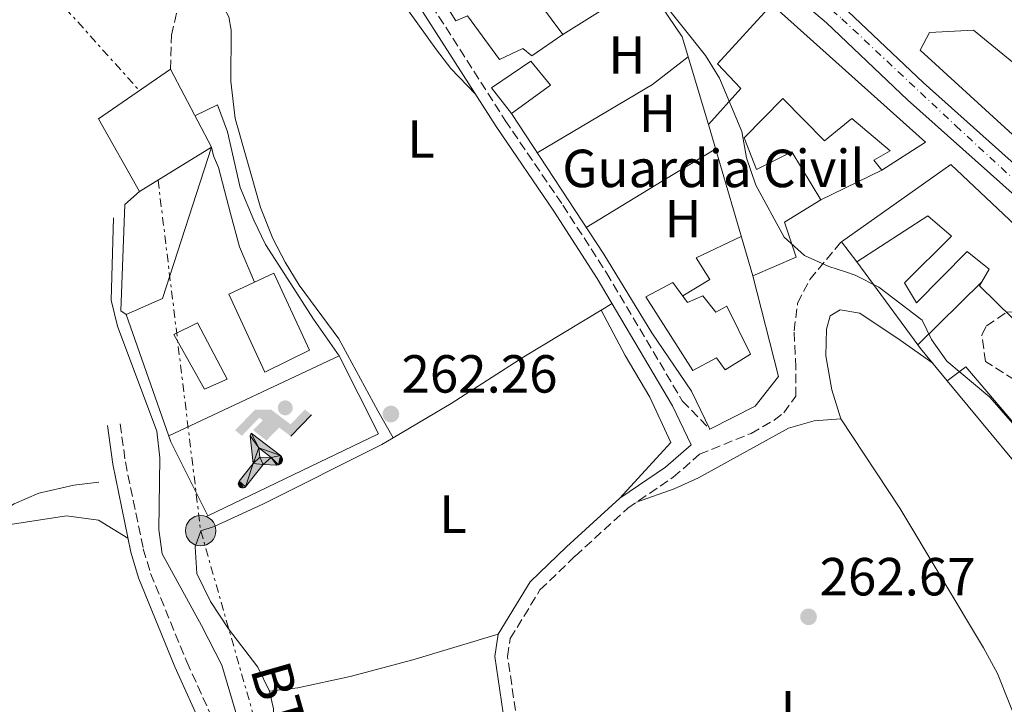
# Model space of a CAD drawing. Units: metres. Extents: x 611782 to 615260, y 4671492 to 4673858.
# Drawn here: x 612875 to 613059, y 4671975 to 4672103 of the extents above; entities that cross this region are included whole.
import ezdxf
from ezdxf.enums import TextEntityAlignment as Align

# ---------------------------------------------------------------- set-up
doc = ezdxf.new("R2010")
doc.units = ezdxf.units.M
doc.header["$MEASUREMENT"] = 0
for name, pattern in [('DGN Style 3', [2.435890702152634, 1.739921930109024, -0.6959687720436097]), ('DGN Style 4', [2.7856150101045474, 1.391937544087219, -0.6959687720436097, 0.001739921930109024, -0.6959687720436097]), ('DGN Style 7', [3.4798438602180486, 1.565929737098122, -0.6959687720436097, 0.5219765790327072, -0.6959687720436097])]:
    doc.linetypes.add(name, pattern=pattern)
for name, color, linetype, lineweight in [('Acequia sin especificar', 4, 'Continuous', 0), ('Camino', 7, 'DGN Style 3', 0), ('Carretera', 9, 'Continuous', 0), ('Cota de punto acotado terreno', 7, 'Continuous', 0), ('Curva de nivel intermedia', 30, 'Continuous', 0), ('destino de construcciones', 7, 'Continuous', 0), ('Edificio', 1, 'Continuous', 13), ('Eje de carretera', 7, 'DGN Style 4', 0), ('Etiqueta de uso rústico', 92, 'Continuous', 0), ('Instalación deportiva', 7, 'Continuous', 0), ('Línea  de muro-pared o tapia', 1, 'Continuous', 13), ('Línea blanca (vial)', 7, 'Continuous', 13), ('Línea de cambio de uso (parcela vista)', 92, 'Continuous', 0), ('Línea de muro de contención', 1, 'Continuous', 13), ('Línea de pavimento', 1, 'Continuous', 0), ('Línea eléctrica', 6, 'DGN Style 7', 0), ('Líneas deportivas', 7, 'Continuous', 0), ('Margen derecho', 7, 'Continuous', 0), ('Marquesina', 1, 'Continuous', 0), ('Piscina', 1, 'Continuous', 0), ('Poste tendido eléctrico', 7, 'Continuous', 0), ('Punto acotado terreno (símbolo)', 7, 'Continuous', 0), ('Tensión línea eléctrica', 7, 'Continuous', 0), ('Transformador', 7, 'Continuous', 0), ('Zona arbolada', 92, 'DGN Style 3', 0)]:
    doc.layers.add(name, color=color, linetype=linetype, lineweight=lineweight)
doc.styles.add('Style-Arial', font='arial.ttf')

# ---------------------------------------------------------------- blocks, each defined once
blk = doc.blocks.new('5PATER')
at = {"layer": 'Punto acotado terreno (símbolo)', "linetype": 'Continuous', "lineweight": 0}
h = blk.add_hatch(color=51, dxfattribs=at)
edge = h.paths.add_edge_path()
edge.add_ellipse((0, 0), major_axis=(-0.1095731443231308, -0.1110710700762829), ratio=0.9994222409660317, start_angle=0, end_angle=360)
blk = doc.blocks.new('5PELE')
at = {"layer": 'Transformador', "linetype": 'Continuous', "lineweight": 0}
h = blk.add_hatch(color=9, dxfattribs=at)
edge = h.paths.add_edge_path()
edge.add_arc((-2.000000476837158e-05, 0), 0.2850000000000001, 0, 360)
at = {"layer": 'Transformador', "color": 252, "linetype": 'Continuous', "lineweight": 0}
blk.add_circle((-2.000000476837158e-05, 0), 0.2850000000000001, dxfattribs=at)
blk = doc.blocks.new('5IDEP')
at = {"layer": 'Edificio', "linetype": 'Continuous', "lineweight": 0}
h = blk.add_hatch(color=9, dxfattribs=at)
edge = h.paths.add_edge_path()
edge.add_arc((0.2963934144973755, 0.5525030456542969), 0.1391416391705219, 0, 360)
at = {"layer": 'Edificio', "linetype": 'Continuous', "lineweight": 0, "extrusion": (0, 0, -1)}
blk.add_hatch(color=9, dxfattribs=at).paths.add_polyline_path([(0.05350000000000001, -0.0599), (-0.1825, 0.185), (-0.4003, 0.0217), (-0.7904, 0.421), (-0.6633, 0.5209), (-0.3957, 0.2441), (-0.0373, 0.5163), (0.2668, 0.5163), (0.6435000000000001, 0.1352), (0.5118, 0.0308), (0.1851, 0.3711), (0.1261, 0.3167), (0.303, 0.1352)])
at = {"layer": 'Edificio', "linetype": 'Continuous', "lineweight": 0, "extrusion": (0.0002766427253148935, -0.0002347425745489742, 0.9999999341823611)}
blk.add_hatch(color=9, dxfattribs=at).paths.add_polyline_path([(-0.4861999260667179, -0.944300052504867), (-0.5139999250029341, -0.9436000543294807), (-0.5388999240501208, -0.934500056197206), (-0.5584999233001149, -0.9189000578998384), (-0.5733999227299574, -0.8967000594790969), (-0.5805999224544451, -0.8700000606823032), (-0.5783999225386294, -0.8427000612916062), (-0.5662999783301899, -0.8177000142461223), (-0.3029999884055227, -0.4865000062727009), (-0.3574999863200475, 0.03079997593540893), (-0.3393999870126549, 0.08069997573597308), (-0.3391999316917614, 0.08059992880320313), (-0.1939999372479267, -0.1961000541438848), (-0.1941999925688202, -0.1961000072083597), (-0.1804999930930589, -0.3685000015687125), (-0.1804999377645124, -0.3686000485144705), (-0.116999940194378, -0.5092000405169748), (-0.1171999955152715, -0.5091999935814496), (-0.443799983017726, -0.9221000034145604), (-0.443699927693006, -0.9221000503565796), (-0.4600999270654501, -0.9361000510358642)])
at = {"layer": 'Edificio', "linetype": 'Continuous', "lineweight": 0, "extrusion": (0.0007972181629654194, 0.0003002913643175388, 0.9999996371340828)}
blk.add_hatch(color=9, dxfattribs=at).paths.add_polyline_path([(0.1371001158762103, -0.5182999493943495), (0.1369999564643484, -0.5182000094331723), (-0.1171999627563623, -0.5091999489840537), (-0.1169998033762782, -0.5091998889736795), (-0.1804997831973448, -0.3685998801112189), (-0.1804999426409846, -0.3684999401739814), (0.03269998960864374, -0.3729999910106861), (-0.1941999382874194, -0.1960999446673092), (-0.1939997789073353, -0.196099884656935), (-0.3391541228806592, 0.08051322123485394), (-0.3393998921459843, 0.08070007761303571), (-0.3391997327659002, 0.08060013762791868), (-0.3391541228806592, 0.08051322123485394), (0.2095999333936308, -0.336700034996821), (0.2097000928054927, -0.3367999749579983), (0.2289000867041459, -0.354899978738352), (0.2418000826048036, -0.3802999806813616), (0.2470000809523555, -0.4084999806547636), (0.2443000818103574, -0.4363999787504497), (0.2347000848610308, -0.4612999753295539), (0.21840009004082, -0.483799970412903), (0.1956000972861693, -0.5014999641565867), (0.1690001057390768, -0.5118999573196972)])
at = {"layer": 'Edificio', "color": 9, "linetype": 'Continuous', "lineweight": 0, "flags": 128}
blk.add_lwpolyline([(0.7904, 0.421), (0.4003, 0.0217), (0.7904, 0.421)], close=True, dxfattribs=at)
at = {"layer": 'Edificio', "color": 9, "linetype": 'Continuous', "lineweight": 0}
mesh = blk.add_polyface(dxfattribs=at)
corners = [(-0.117, -0.5092, -0.0002), (-0.1805, -0.3686000000000001, -0.0002), (-0.1805, -0.3685), (-0.1942, -0.1961000000000001), (-0.194, -0.1961000000000001, -0.0002), (-0.3392, 0.08059999999999991, -0.0002), (-0.3394, 0.08069999999999991), (-0.3575, 0.03079999999999991), (-0.303, -0.4865), (-0.5663, -0.8177000000000001), (-0.5663, -0.8177000000000002, -0.0002000000000000001), (-0.5784000000000001, -0.8427, -0.0001999999999999999), (-0.5806000000000001, -0.87, -0.0002), (-0.5734, -0.8967, -0.0002000000000000001), (-0.5585, -0.9189, -0.0002000000000000001), (-0.5389000000000002, -0.9345, -0.0002), (-0.514, -0.9436, -0.0002), (-0.4862, -0.9443, -0.0002), (-0.4601, -0.9361, -0.0002), (-0.4437, -0.9221, -0.0002), (-0.4438000000000002, -0.9221), (-0.1172, -0.5092)]
mesh.append_faces([[corners[k] for k in face] for face in [(10, 8, 9), (7, 5, 6), (12, 10, 11), (1, 21, 0), (20, 18, 19)]], dxfattribs={"vtx0": -1, "color": 9})
mesh.append_faces([[corners[k] for k in face] for face in [(8, 3, 7), (5, 7, 4)]], dxfattribs={"vtx0": -1, "vtx1": -1, "color": 9})
mesh.append_faces([[corners[k] for k in face] for face in [(20, 10, 17), (10, 20, 8), (8, 21, 1)]], dxfattribs={"vtx0": -1, "vtx1": -1, "vtx2": -1, "color": 9})
mesh.append_faces([[corners[k] for k in face] for face in [(20, 17, 18), (8, 20, 21), (8, 1, 2), (8, 2, 3), (7, 3, 4), (10, 12, 13), (10, 13, 14), (10, 14, 15), (10, 15, 16), (10, 16, 17)]], dxfattribs={"vtx0": -1, "vtx2": -1, "color": 9})
mesh = blk.add_polyface(dxfattribs=at)
corners = [(0.1371, -0.5183, -0.0002), (0.169, -0.5119, -0.0002), (0.1956, -0.5015000000000002, -0.0002), (0.2184, -0.4838, -0.0002), (0.2347, -0.4613, -0.0002), (0.2443, -0.4364, -0.0002), (0.2470000000000001, -0.4085, -0.0002), (0.2418, -0.3802999999999999, -0.0002), (0.2289, -0.3548999999999999, -0.0002), (0.2097, -0.3367999999999999, -0.0002), (0.2096, -0.3366999999999999), (-0.3394000000000002, 0.08070000000000019), (-0.3392000000000002, 0.08060000000000009, -0.0002), (-0.1940000000000001, -0.1960999999999999, -0.0002), (-0.1942000000000002, -0.1960999999999999), (0.03269999999999996, -0.3729999999999999), (-0.1805000000000001, -0.3684999999999999), (-0.1805, -0.3685999999999999, -0.0002), (-0.117, -0.5092, -0.0002), (-0.1172000000000001, -0.5092), (0.137, -0.5181999999999999), (-0.3391547561802919, 0.08051354322341323)]
mesh.append_faces([[corners[k] for k in face] for face in [(21, 12, 11)]], dxfattribs={"color": 9})
mesh.append_faces([[corners[k] for k in face] for face in [(17, 15, 16), (20, 18, 19), (3, 1, 2), (1, 20, 0), (15, 13, 14), (13, 10, 21)]], dxfattribs={"vtx0": -1, "color": 9})
mesh.append_faces([[corners[k] for k in face] for face in [(18, 15, 17), (8, 1, 7), (7, 1, 6), (5, 1, 4), (4, 1, 3), (10, 1, 9)]], dxfattribs={"vtx0": -1, "vtx1": -1, "color": 9})
mesh.append_faces([[corners[k] for k in face] for face in [(15, 18, 20), (15, 20, 1), (15, 1, 10), (13, 15, 10)]], dxfattribs={"vtx0": -1, "vtx1": -1, "vtx2": -1, "color": 9})
mesh.append_faces([[corners[k] for k in face] for face in [(1, 8, 9), (1, 5, 6)]], dxfattribs={"vtx0": -1, "vtx2": -1, "color": 9})

msp = doc.modelspace()

# ---------------------------------------------------------------- linework, layer by layer
at = {"layer": 'Acequia sin especificar', "color": 4, "linetype": 'Continuous', "lineweight": 0}
for points in [[(612892.3499999996, 4672066.17, 263.0200000000041), (612891.9199999999, 4672050.810000001, 263.0200000000041), (612893.1100000005, 4672045.960000001, 263.0200000000041), (612900.4299999997, 4672026.350000001, 263.0200000000041), (612901.04, 4672021.369999999, 262.9600000000065), (612900.8200000003, 4672007.960000001, 262.3899999999995), (612901.4600000001, 4672003.430000001, 262.3899999999995), (612908.7699999996, 4671990.029999999, 261.9700000000012), (612912.5700000003, 4671982.57, 262.179999999993), (612919.9000000004, 4671957.970000001, 261.9700000000012), (612922.7100000001, 4671944.699999999, 261.9700000000012), (612934.4900000002, 4671906.279999999, 261.9700000000012), (612935.7000000002, 4671901.41, 261.9700000000012), (612936.3300000001, 4671896.439999999, 261.9700000000012), (612936.1699999999, 4671888.52, 261.9700000000012), (612936.5199999996, 4671883.51, 261.9700000000012), (612935.8899999997, 4671875.680000001, 261.9700000000012)], [(612826.54, 4671982.970000001, 262.8099999999977), (612832.4199999999, 4671983.980000001, 262.8099999999977), (612836.9800000006, 4671985.689999999, 262.6000000000058), (612840.8499999996, 4671988.850000001, 262.570000000007), (612850.8600000005, 4671998.33, 263.0200000000041), (612854.6699999999, 4672002.9, 263.0200000000041), (612858.6600000003, 4672005.91, 263.0200000000041), (612867.5300000003, 4672008.890000001, 263.0200000000041), (612873.8200000003, 4672012.720000001, 263.0200000000041), (612878.4000000004, 4672014.720000001, 262.8399999999965), (612884.9699999997, 4672016.24, 262.8099999999977), (612889.6399999997, 4672016.789999999, 262.8099999999977)], [(612913.8200000003, 4671989.380000001, 262.0599999999977), (612919.2999999998, 4671982.210000001, 262.0599999999977), (612921.5099999999, 4671977.710000001, 262.0599999999977), (612922.2599999999, 4671974.439999999, 262.0599999999977), (612922.6900000004, 4671965.91, 261.6399999999995), (612924.5999999996, 4671956.09, 261.6399999999995), (612937.5700000003, 4671918.539999999, 261.6399999999995), (612941.79, 4671902.390000001, 261.8500000000058), (612945.0800000001, 4671884.930000001, 261.8500000000058), (612947.3200000003, 4671880.24, 261.8500000000058), (612957.2199999997, 4671862.699999999, 261.8500000000058), (612963.2000000002, 4671849.83, 261.8500000000058), (612964.8700000001, 4671845.109999999, 261.8500000000058), (612965.8700000001, 4671837.390000001, 261.8500000000058), (612969.0300000003, 4671822.730000001, 261.8500000000058), (612975.0999999996, 4671790.859999999, 261.8500000000058), (612976.4600000001, 4671779.960000001, 261.8500000000058), (612981.6799999997, 4671757.600000001, 262.0599999999977), (612983.0499999998, 4671747.67, 262.0599999999977), (612984.7400000002, 4671741.470000001, 262.0599999999977)]]:
    msp.add_polyline3d(points, dxfattribs=at)
at = {"layer": 'Camino', "color": 7, "linetype": 'DGN Style 3', "lineweight": 0}
for points in [[(612918.9999999986, 4672151.359999999, 263.6300000000047), (612922.3500000013, 4672146.11, 263.6300000000047), (612925.940000001, 4672142.88, 263.6300000000047), (612951.7999999998, 4672105.920000002, 262.5399999999937), (612965.5700000008, 4672084.399999999, 262.5899999999966), (612976.3199999997, 4672068.57, 262.5899999999966), (612984.4899999971, 4672055.920000004, 263.2100000000065), (612998.6299999991, 4672032.020000001, 263), (613003.8099999981, 4672026.700000001, 263)], [(612903.0300000004, 4672094, 263.8399999999965), (612903.1999999981, 4672100.350000002, 263.8399999999965), (612905.8700000013, 4672112.13, 263.8399999999965), (612910.079999998, 4672121.210000001, 263.8399999999965), (612914.1499999982, 4672133.29, 264.0500000000029), (612916.3599999989, 4672140.580000003, 264.0500000000029), (612917.159999999, 4672145.530000002, 263.9799999999959), (612917.1999999993, 4672146.730000002, 263.6300000000047)], [(612967.4699999985, 4671974.100000002, 262.5899999999966), (612965.9899999987, 4671984.210000002, 262.5899999999966), (612966.4899999973, 4671987.559999999, 262.3800000000048), (612972.0500000005, 4671996.66, 262.3399999999965), (612978.6199999999, 4672002.99, 262.1399999999995), (612988.449999998, 4672011.940000001, 262.3800000000048), (612996.9499999982, 4672017.710000001, 262.3800000000048), (613001.8599999989, 4672022.010000002, 263), (613011.4899999981, 4672025.920000004, 263.2100000000065), (613015.7899999986, 4672028.370000003, 263.3600000000007), (613017.609999998, 4672029.760000003, 263.4199999999983), (613019.87, 4672032.870000003, 263.4199999999983), (613019.8500000022, 4672038.219999999, 263.6300000000047), (613019.5399999992, 4672045.070000002, 264.4700000000012), (613020.1900000018, 4672050.239999999, 265.0899999999965), (613022.4800000007, 4672054.680000001, 265.3000000000029), (613028.3599999992, 4672061.710000004, 265.5099999999947)], [(612893.6200000005, 4672027.710000001, 263.8399999999965), (612894.5700000003, 4672020.580000003, 263.4199999999983), (612897.9200000007, 4672004.309999999, 263.4199999999983), (612899.2899999986, 4671999.730000001, 263.4199999999983), (612906.0500000002, 4671983.220000001, 263.4199999999983), (612911.3699999999, 4671971.480000001, 262.6399999999996), (612913.7100000001, 4671964.88, 262.5899999999966), (612915.8200000002, 4671956.970000001, 262.5899999999966), (612919.3099999992, 4671938.520000001, 262.5899999999966), (612923.9800000007, 4671922.170000004, 262.5899999999966), (612926.7899999982, 4671913.63, 262.800000000003), (612927.9699999985, 4671907.350000003, 262.800000000003), (612930.1299999976, 4671899.280000002, 262.800000000003), (612931.0199999993, 4671882.5, 262.5899999999966), (612930.6799999997, 4671876.350000001, 262.5899999999966), (612930.6000000014, 4671876, 262.3800000000048)]]:
    msp.add_polyline3d(points, dxfattribs=at)
at = {"layer": 'Carretera', "color": 9, "linetype": 'Continuous', "lineweight": 0}
for points in [[(612740.2600000028, 4672420.080000003, 264.8000000000029), (612756.9400000017, 4672369.720000001, 264.8999999999942), (612763.949999999, 4672352.819999999, 264.8600000000006), (612767.6999999996, 4672346.09, 264.8000000000029), (612782.7699999993, 4672325.3, 264.679999999993), (612799.7199999986, 4672304.48, 264.3500000000058), (612813.3000000018, 4672288.48, 264.4700000000012), (612824.6000000006, 4672277.21, 264.6499999999942), (612844.9899999977, 4672259.13, 265.2200000000012), (612860.8299999986, 4672247.520000001, 265.0099999999948), (612872.9400000009, 4672237.29, 265.2200000000012), (612917.3500000017, 4672203.199999999, 265.3800000000047), (612937.9600000001, 4672185.760000003, 265.9100000000035), (612988.6900000019, 4672141.069999999, 266.9499999999971), (613009.3700000019, 4672122.090000001, 267.7200000000012), (613028.4800000006, 4672105.91, 267.7200000000012), (613043.6700000007, 4672091.480000001, 267.7200000000012), (613066.5799999991, 4672070.980000001, 267.2799999999988), (613102.1499999977, 4672039.620000003, 267.5099999999948), (613143.4299999991, 4672002.16, 267.3000000000029), (613172.9800000006, 4671974.170000001, 267.5099999999948)], [(613165.469999998, 4671975.280000002, 267.1699999999983), (613155.8700000001, 4671984.38, 267.1699999999983), (613140.4699999997, 4671998.969999998, 267.3000000000029), (613099.2500000007, 4672036.370000003, 267.5099999999948), (613063.6900000012, 4672067.730000001, 267.2799999999988), (613040.7199999981, 4672088.270000001, 267.7200000000012), (613025.5700000002, 4672102.670000002, 267.7200000000012), (613006.4899999985, 4672118.830000003, 267.7200000000012), (612985.7800000019, 4672137.84, 266.9499999999971), (612935.1200000015, 4672182.460000001, 265.9100000000035), (612914.6099999992, 4672199.809999998, 265.3800000000047), (612870.2100000017, 4672233.899999999, 265.2200000000012), (612858.1299999984, 4672244.100000001, 265.0099999999948), (612842.2499999997, 4672255.730000001, 265.2200000000012), (612821.6200000012, 4672274.039999999, 264.6499999999942), (612810.100000001, 4672285.530000002, 264.4700000000012), (612796.3700000002, 4672301.699999999, 264.3500000000058), (612779.3200000003, 4672322.649999999, 264.679999999993), (612764.0200000005, 4672343.739999998, 264.8000000000029), (612760.0199999996, 4672350.920000002, 264.8600000000006), (612752.8600000002, 4672368.2, 264.8999999999942), (612736.2199999993, 4672418.429999999, 264.8000000000029)]]:
    msp.add_polyline3d(points, dxfattribs=at)
at = {"layer": 'Curva de nivel intermedia', "color": 30, "linetype": 'Continuous', "lineweight": 0, "elevation": 265.0000000000001, "flags": 128}
msp.add_lwpolyline([(612989.9600000011, 4672112.949999999), (613002.9500000019, 4672096.539999999), (613005.6100000017, 4672092.31), (613009.7400000002, 4672082.31), (613010.640000001, 4672077.390000001), (613012.4100000013, 4672072.31), (613017.7000000018, 4672062.600000001), (613021.4900000005, 4672059.17), (613026.0500000003, 4672057.130000001), (613029.1100000002, 4672056.109999999), (613030.9200000007, 4672055.51), (613035.3799999999, 4672053.25), (613043.4600000001, 4672047.07), (613045.1900000002, 4672043.470000002), (613048.0900000014, 4672039.390000001), (613056.1000000001, 4672032.66), (613066.2300000021, 4672021.039999999)], dxfattribs=at)
at = {"layer": 'Edificio', "color": 51, "linetype": 'Continuous', "lineweight": 13, "extrusion": (-0.01382521438373318, 0.0475231245306361, 0.9987744570632999), "elevation": 213830.2732459765, "flags": 128}
msp.add_lwpolyline([(-1893679.689131879, -4309540.445718301), (-1893679.689131879, -4309569.944677605)], dxfattribs=at)
at = {"layer": 'Edificio', "color": 51, "linetype": 'Continuous', "lineweight": 13, "extrusion": (-0.01130638841610128, -0.006995985684966234, 0.9999116069759768), "elevation": -39346.72027131466, "flags": 128}
msp.add_lwpolyline([(612874.5017678371, 4671918.483065821), (612861.0702519154, 4671910.172862452)], dxfattribs=at)
at = {"layer": 'Edificio', "color": 1, "linetype": 'Continuous', "lineweight": 13}
for points in [[(612965.0300000003, 4672115.66, 267.0299999999988), (612976.2999999998, 4672100.470000001, 266.820000000007), (612970.5099999999, 4672096.460000001, 266.820000000007), (612968.8700000001, 4672097.84, 266.820000000007), (612964.4699999997, 4672095.789999999, 267.0299999999988), (612958.5199999996, 4672103.980000001, 267.2299999999959), (612956.3200000003, 4672103.039999999, 267.2299999999959), (612953.4400000004, 4672107.630000001, 267.6499999999942)], [(613015.3799999999, 4672106.060000001, 274.9600000000065), (613044.0700000003, 4672080.369999999, 275.5800000000018), (613035.9000000004, 4672075.08, 271.1999999999971), (613034.4500000002, 4672076.960000001, 272.2400000000052), (613037.5099999999, 4672078.720000001, 275.1699999999983), (613030.3200000003, 4672084.76, 275.1699999999983), (613025.1900000004, 4672080.560000001, 274.75), (613017.4000000004, 4672088.470000001, 278.3000000000029), (613010.1699999999, 4672081.15, 270.3699999999953), (613012.5099999999, 4672075.24, 268.9100000000035), (613019.1200000001, 4672078.560000001, 268.6999999999971), (613024.5499999998, 4672069.560000001, 270.7799999999988), (613017.75, 4672065.4, 272.2400000000052), (613019.9100000003, 4672058.83, 272.6600000000035), (613011.79, 4672055.380000001, 274.9600000000065), (613003.5599999996, 4672083.67, 273.5), (613009.5999999996, 4672090.359999999, 273.0800000000018), (613005.2100000001, 4672094.99, 273.7100000000065)], [(613075.1100000005, 4672101.99, 276.7899999999936), (613092.54, 4672085.800000001, 277), (613077.6100000005, 4672066, 275.9499999999971), (613043.0800000001, 4672097.539999999, 271.570000000007), (613044.8399999999, 4672100.83, 271.3600000000006), (613053.04, 4672101.27, 272.3999999999942), (613066.7599999999, 4672090.029999999, 277.2100000000065), (613064.9199999999, 4672102.109999999, 276.3699999999953)], [(612974.0300000003, 4672091.02, 264.7299999999959), (612966.7000000002, 4672085.710000001, 264.7299999999959), (612962.9900000002, 4672090.49, 265.3600000000006), (612970.3099999996, 4672095.460000001, 265.5599999999977)], [(612910.6399999997, 4672079.42, 268.9100000000035), (612897.2100000001, 4672071.109999999, 268.6999999999971), (612889.5700000003, 4672084.689999999, 268.6999999999971), (612903.0300000003, 4672094, 268.9100000000035)], [(612928.9600000001, 4672041.49, 267.2299999999959), (612920.6600000003, 4672037.380000001, 267.8600000000006), (612913.8799999999, 4672051.930000001, 265.7700000000041), (612922.3399999999, 4672055.869999999, 265.7700000000041)], [(612996.8899999997, 4672054.119999999, 265.5599999999977), (612999.6200000001, 4672050.369999999, 268.6999999999971), (613002.5, 4672051.630000001, 268.4900000000052), (613004.9199999999, 4672048.550000001, 270.3699999999953), (613006.9500000002, 4672049.67, 270.3699999999953), (613011.3799999999, 4672040.689999999, 265.5599999999977), (613006.6200000001, 4672037.810000001, 265.5599999999977), (613005.0099999999, 4672040.029999999, 267.6499999999942), (613000.5999999996, 4672037.65, 267.6499999999942), (612991.7999999998, 4672051.430000001, 266.1900000000023)]]:
    msp.add_polyline3d(points, close=True, dxfattribs=at)
at = {"layer": 'Edificio', "color": 51, "linetype": 'Continuous', "lineweight": 13}
for points in [[(612976.2999999998, 4672100.470000001, 266.820000000007), (612970.5099999999, 4672096.460000001, 266.820000000007), (612968.8700000001, 4672097.84, 266.820000000007), (612964.4699999997, 4672095.789999999, 267.0299999999988), (612958.5199999996, 4672103.980000001, 267.2299999999959), (612956.3200000003, 4672103.039999999, 267.2299999999959), (612953.4400000004, 4672107.630000001, 267.6499999999942), (612965.0300000003, 4672115.66, 267.0299999999988), (612976.2999999998, 4672100.470000001, 266.820000000007)], [(613003.5599999996, 4672083.67, 273.5), (613009.5999999996, 4672090.359999999, 273.0800000000018), (613005.2100000001, 4672094.99, 273.7100000000065), (613015.3799999999, 4672106.060000001, 274.9600000000065), (613044.0700000003, 4672080.369999999, 275.5800000000018), (613035.9000000004, 4672075.08, 271.1999999999971)], [(613077.6100000005, 4672066, 275.9499999999971), (613092.54, 4672085.800000001, 277), (613075.1100000005, 4672101.99, 276.7899999999936), (613064.9199999999, 4672102.109999999, 276.3699999999953), (613066.7599999999, 4672090.029999999, 277.2100000000065), (613053.04, 4672101.27, 272.3999999999942), (613044.8399999999, 4672100.83, 271.3600000000006), (613043.0800000001, 4672097.539999999, 271.570000000007), (613077.6100000005, 4672066, 275.9499999999971)], [(612966.7000000002, 4672085.710000001, 264.7299999999959), (612962.9900000002, 4672090.49, 265.3600000000006), (612970.3099999996, 4672095.460000001, 265.5599999999977), (612974.0300000003, 4672091.02, 264.7299999999959), (612966.7000000002, 4672085.710000001, 264.7299999999959)], [(612897.2100000001, 4672071.109999999, 268.6999999999971), (612889.5700000003, 4672084.689999999, 268.6999999999971), (612903.0300000003, 4672094, 268.9100000000035), (612910.6399999997, 4672079.42, 268.9100000000035)], [(613035.9000000004, 4672075.08, 271.1999999999971), (613034.4500000002, 4672076.960000001, 272.2400000000052), (613037.5099999999, 4672078.720000001, 275.1699999999983), (613030.3200000003, 4672084.76, 275.1699999999983), (613025.1900000004, 4672080.560000001, 274.75), (613017.4000000004, 4672088.470000001, 278.3000000000029), (613010.1699999999, 4672081.15, 270.3699999999953), (613012.5099999999, 4672075.24, 268.9100000000035), (613019.1200000001, 4672078.560000001, 268.6999999999971), (613024.5499999998, 4672069.560000001, 270.7799999999988)], [(613031.2599999999, 4672057.949999999, 272.1100000000006), (613028.3600000005, 4672061.710000001, 272.5200000000041), (613048.8099999996, 4672076.17, 275.2400000000052), (613077.29, 4672049.310000001, 272.5200000000041), (613087.8799999999, 4672039.66, 272.7299999999959), (613103.2100000001, 4672026.199999999, 271.8999999999942), (613116.1299999999, 4672016.15, 273.1499999999942), (613141.5300000003, 4671992.390000001, 272.9400000000023), (613150.4800000006, 4671983.949999999, 272.9400000000023), (613142.0999999996, 4671976.83, 271.8999999999942), (613155.2699999996, 4671957.92, 271.4799999999959), (613145.4000000004, 4671951.680000001, 270.6499999999942), (613136.75, 4671964.949999999, 270.6499999999942), (613128.4100000003, 4671959.51, 270.4400000000023), (613111.8700000001, 4671983.189999999, 272.1100000000006), (613100.3799999999, 4672002.560000001, 271.0599999999977), (613093.4000000004, 4672009.77, 270.4400000000023)], [(613024.5499999998, 4672069.560000001, 270.7799999999988), (613017.75, 4672065.4, 272.2400000000052), (613019.9100000003, 4672058.83, 272.6600000000035), (613011.79, 4672055.380000001, 274.9600000000065)], [(613054.6200000001, 4672054.24, 272.7799999999988), (613055.9500000002, 4672056.59, 274.820000000007), (613051.8600000005, 4672059.880000001, 272.9400000000023), (613042.4100000003, 4672050.289999999, 270.6499999999942), (613040.1699999999, 4672054.029999999, 271.2700000000041), (613048.9400000004, 4672062.800000001, 274.3999999999942), (613044.5300000003, 4672066.600000001, 271.2700000000041), (613031.2599999999, 4672057.949999999, 272.1100000000006)], [(612920.6600000003, 4672037.380000001, 267.8600000000006), (612913.8799999999, 4672051.930000001, 265.7700000000041), (612922.3399999999, 4672055.869999999, 265.7700000000041), (612928.9600000001, 4672041.49, 267.2299999999959), (612920.6600000003, 4672037.380000001, 267.8600000000006)], [(612996.8899999997, 4672054.119999999, 265.5599999999977), (612991.7999999998, 4672051.430000001, 266.1900000000023), (613000.5999999996, 4672037.65, 267.6499999999942), (613005.0099999999, 4672040.029999999, 267.6499999999942), (613006.6200000001, 4672037.810000001, 265.5599999999977), (613011.3799999999, 4672040.689999999, 265.5599999999977), (613006.9500000002, 4672049.67, 270.3699999999953), (613004.9199999999, 4672048.550000001, 270.3699999999953), (613002.5, 4672051.630000001, 268.4900000000052), (612999.6200000001, 4672050.369999999, 268.6999999999971), (612996.8899999997, 4672054.119999999, 265.5599999999977)], [(613093.4000000004, 4672009.77, 270.4400000000023), (613097.0199999996, 4672014.01, 272.5200000000041), (613087.2400000002, 4672022.640000001, 272.5200000000041), (613091.04, 4672027.210000001, 273.1499999999942), (613082.2400000002, 4672034.970000001, 272.7299999999959), (613072.1399999997, 4672044.109999999, 272.7299999999959), (613064.3099999996, 4672050.850000001, 272.9400000000023), (613060.3700000001, 4672047.449999999, 272.9400000000023), (613054.1900000004, 4672053.470000001, 272.1100000000006), (613054.6200000001, 4672054.24, 272.7799999999988)]]:
    msp.add_polyline3d(points, dxfattribs=at)
at = {"layer": 'Edificio', "color": 1, "linetype": 'Continuous', "lineweight": 13}
msp.add_polyline3d([(613060.3700000001, 4672047.449999999, 272.9400000000023), (613054.1900000004, 4672053.470000001, 272.1100000000006), (613054.6200000001, 4672054.24, 272.7799999999988), (613055.9500000002, 4672056.59, 274.820000000007), (613051.8600000005, 4672059.880000001, 272.9400000000023), (613042.4100000003, 4672050.289999999, 270.6499999999942), (613040.1699999999, 4672054.029999999, 271.2700000000041), (613048.9400000004, 4672062.800000001, 274.3999999999942), (613044.5300000003, 4672066.600000001, 271.2700000000041), (613031.2599999999, 4672057.949999999, 272.1100000000006), (613028.3600000005, 4672061.710000001, 272.5200000000041), (613048.8099999996, 4672076.17, 275.2400000000052), (613077.29, 4672049.310000001, 272.5200000000041)], dxfattribs=at)
at = {"layer": 'Eje de carretera', "color": 7, "linetype": 'DGN Style 4', "lineweight": 0}
msp.add_polyline3d([(612747.6799999987, 4672389.969999999, 264.8600000000005), (612753.4600000011, 4672373.27, 264.8899999999995), (612759.239999999, 4672358.550000002, 264.8800000000046), (612763.2100000009, 4672349.789999999, 264.7200000000011), (612768.3399999985, 4672341.36, 264.7799999999989), (612774.399999998, 4672333.530000003, 264.729999999996), (612786.800000001, 4672317.16, 264.570000000007), (612800.6799999992, 4672299.960000001, 264.3699999999953), (612812.7499999992, 4672286.070000002, 264.4900000000052), (612825.1000000008, 4672273.720000001, 264.6300000000047), (612841.1299999993, 4672259.340000001, 265.0500000000029), (612869.1499999973, 4672237.430000002, 265.1799999999931), (612891.6299999988, 4672220.07, 265.2899999999937), (612909.4799999989, 4672206.180000002, 265.3600000000006), (612928.2099999997, 4672191.070000002, 265.699999999997), (612948.2100000001, 4672173.710000001, 266.1499999999942), (612970.3500000018, 4672154.2, 266.6000000000059), (612989.3599999998, 4672137, 266.8899999999994), (613028.4299999987, 4672103.420000004, 267.7200000000013), (613049.7499999999, 4672083.410000003, 267.5800000000019), (613071.7300000007, 4672063.080000003, 267.3300000000017)], dxfattribs=at)
at = {"layer": 'Línea  de muro-pared o tapia', "color": 1, "linetype": 'Continuous', "lineweight": 13, "extrusion": (-0.01972002417179617, -0.0123556462763772, 0.9997291926575702), "elevation": -69550.69974797296, "flags": 128}
msp.add_lwpolyline([(-3633710.066490329, 2999262.687517741), (-3633710.066490329, 2999280.735700475)], dxfattribs=at)
at = {"layer": 'Línea  de muro-pared o tapia', "color": 1, "linetype": 'Continuous', "lineweight": 13, "extrusion": (-0.003813158100758947, 0.008649982809811529, 0.9999553178130954), "elevation": 38341.73963533671, "flags": 128}
msp.add_lwpolyline([(612907.1960534361, 4671922.549648561), (612898.0469207563, 4671894.238589392), (612891.2869699063, 4671891.258477903)], dxfattribs=at)
at = {"layer": 'Línea  de muro-pared o tapia', "color": 1, "linetype": 'Continuous', "lineweight": 13, "flags": 128}
for points, elevation in [([(613035.9000000004, 4672075.08), (613024.5499999998, 4672069.560000001)], 270.1000000000058), ([(613042.6399999997, 4672042.460000001), (613054.6200000001, 4672054.24)], 269.3000000000029)]:
    msp.add_lwpolyline(points, dxfattribs=dict(at, elevation=elevation))
at = {"layer": 'Línea  de muro-pared o tapia', "color": 1, "linetype": 'Continuous', "lineweight": 13, "extrusion": (0.01816521585613814, -0.02472576393572741, 0.9995292199484188), "elevation": -104115.3035258525, "flags": 128}
msp.add_lwpolyline([(3260187.931258508, 3400608.291922153), (3260187.931258508, 3400627.521914351)], dxfattribs=at)
at = {"layer": 'Línea  de muro-pared o tapia', "color": 1, "linetype": 'Continuous', "lineweight": 13, "extrusion": (0.005516104182498273, -0.01571594233674701, 0.9998612812541127), "elevation": -69779.20467679898, "flags": 128}
msp.add_lwpolyline([(2125599.379256704, 4204809.131326531), (2125599.379256704, 4204834.34765061)], dxfattribs=at)
at = {"layer": 'Línea  de muro-pared o tapia', "color": 1, "linetype": 'Continuous', "lineweight": 13, "extrusion": (-0.5469301837755196, -0.4384073964400113, 0.7132084750071098), "elevation": -2383357.934038913, "flags": 128}
msp.add_lwpolyline([(-3262010.221755638, 2425415.46111996), (-3262018.047743883, 2425415.289924209), (-3262018.933220168, 2425415.332723146)], dxfattribs=at)
at = {"layer": 'Línea  de muro-pared o tapia', "color": 1, "linetype": 'Continuous', "lineweight": 13, "extrusion": (-0.01005660153529343, 0.0121455098662384, 0.9998756679485954), "elevation": 50847.72146007785, "flags": 128}
msp.add_lwpolyline([(613040.0804706134, 4671738.313229916), (613019.856464596, 4671762.735031255)], dxfattribs=at)
at = {"layer": 'Línea  de muro-pared o tapia', "color": 1, "linetype": 'Continuous', "lineweight": 13}
for points in [[(613003.8099999996, 4672026.699999999, 263.2299999999959), (613000.3300000001, 4672033.810000001, 263.2299999999959), (612992.9500000002, 4672044.710000001, 263.8500000000058), (612983.9500000002, 4672059.4, 263.8899999999995), (612966.7000000002, 4672085.710000001, 263.8899999999995)], [(612894.7300000006, 4672048.130000001, 265.679999999993), (612893.7400000002, 4672048.82, 265.679999999993), (612894.4699999997, 4672068.680000001, 265.2599999999948), (612897.2100000001, 4672071.109999999, 265.2599999999948)]]:
    msp.add_polyline3d(points, dxfattribs=at)
at = {"layer": 'Línea blanca (vial)', "color": 7, "linetype": 'Continuous', "lineweight": 13}
for points in [[(612740.2600000022, 4672420.080000004, 264.800000000003), (612756.9400000012, 4672369.720000001, 264.8999999999943), (612763.9499999986, 4672352.82, 264.8600000000005), (612767.6999999991, 4672346.09, 264.800000000003), (612782.7699999987, 4672325.300000001, 264.679999999993), (612799.7199999981, 4672304.480000001, 264.3500000000058), (612813.3000000013, 4672288.480000001, 264.4700000000012), (612824.6000000001, 4672277.210000001, 264.6499999999941), (612844.9899999973, 4672259.130000001, 265.2200000000012), (612860.829999998, 4672247.520000001, 265.0099999999948), (612872.9400000004, 4672237.290000001, 265.2200000000012), (612917.3500000013, 4672203.199999999, 265.3800000000047), (612937.9599999996, 4672185.760000003, 265.9100000000034), (612988.6900000015, 4672141.07, 266.9499999999972), (613009.3700000015, 4672122.090000002, 267.7200000000013), (613028.48, 4672105.910000001, 267.7200000000013), (613043.6700000003, 4672091.480000001, 267.7200000000013), (613066.5799999986, 4672070.980000002, 267.2799999999989), (613102.1499999971, 4672039.620000003, 267.5099999999949), (613143.4299999987, 4672002.160000001, 267.300000000003), (613172.98, 4671974.170000002, 267.5099999999949)], [(612736.2199999989, 4672418.430000001, 264.800000000003), (612752.8599999998, 4672368.2, 264.8999999999943), (612760.0199999991, 4672350.920000004, 264.8600000000005), (612764.02, 4672343.739999998, 264.800000000003), (612779.3199999998, 4672322.649999999, 264.679999999993), (612796.3699999999, 4672301.699999999, 264.3500000000058), (612810.1000000006, 4672285.530000002, 264.4700000000012), (612821.6200000006, 4672274.039999999, 264.6499999999941), (612842.2499999991, 4672255.730000001, 265.2200000000012), (612858.1299999978, 4672244.100000001, 265.0099999999948), (612870.2100000012, 4672233.899999999, 265.2200000000012), (612914.6099999987, 4672199.809999999, 265.3800000000047), (612935.1200000009, 4672182.460000002, 265.9100000000034), (612985.7800000012, 4672137.840000001, 266.9499999999972), (613006.489999998, 4672118.830000003, 267.7200000000013), (613025.5699999997, 4672102.670000002, 267.7200000000013), (613040.7199999975, 4672088.270000001, 267.7200000000013), (613063.6900000008, 4672067.730000002, 267.2799999999989), (613099.2500000002, 4672036.370000003, 267.5099999999949), (613140.4699999993, 4671998.969999999, 267.300000000003), (613155.8699999996, 4671984.38, 267.4100000000035)]]:
    msp.add_polyline3d(points, dxfattribs=at)
at = {"layer": 'Línea de cambio de uso (parcela vista)', "color": 92, "linetype": 'Continuous', "lineweight": 0, "extrusion": (0.1388837913611599, -0.218833087230857, 0.9658278171755886), "elevation": -937019.8611685316, "flags": 128}
msp.add_lwpolyline([(3021102.48511713, 3492733.305270312), (3021094.088562976, 3492732.495036811), (3021069.061525163, 3492733.305270312)], dxfattribs=at)
at = {"layer": 'Línea de cambio de uso (parcela vista)', "color": 92, "linetype": 'Continuous', "lineweight": 0, "extrusion": (-0.5102818027585699, 0.8446839357348574, 0.1616215656555001), "elevation": 3633667.310737337, "flags": 128}
msp.add_lwpolyline([(-2940532.066413581, -594837.2174754932), (-2940522.062900062, -594837.3086745039), (-2940503.730977212, -594836.5790824186)], dxfattribs=at)
at = {"layer": 'Línea de cambio de uso (parcela vista)', "color": 92, "linetype": 'Continuous', "lineweight": 0, "extrusion": (-0.009794678384707704, -0.005912295347579511, 0.999934552377836), "elevation": -33364.05368663269, "flags": 128}
msp.add_lwpolyline([(612956.6653422912, 4671933.347341198), (612958.6858098368, 4671934.566862513)], dxfattribs=at)
at = {"layer": 'Línea de cambio de uso (parcela vista)', "color": 92, "linetype": 'Continuous', "lineweight": 0}
for points in [[(612944.6097999997, 4672025.0604, 262.2899999999936), (612941.7400000002, 4672030.15, 262.4900000000052), (612934.4299999997, 4672043.560000001, 262.0800000000018), (612927.0300000003, 4672053.619999999, 262.2899999999936), (612924.4199999999, 4672057.890000001, 262.1900000000023), (612922.1200000001, 4672062.33, 262.0899999999965), (612919.8200000003, 4672068.130000001, 262.0500000000029), (612915.0999999996, 4672084.779999999, 262.25), (612914.2699999996, 4672091.689999999, 262.429999999993), (612914.3300000001, 4672101.26, 262.4900000000052), (612913.9000000004, 4672103.77, 262.4900000000052), (612911.3600000005, 4672108.52, 262.2899999999936), (612910.8700000001, 4672113.560000001, 262.2899999999936), (612911.2000000002, 4672115.039999999, 262.2899999999936), (612914.2599999999, 4672122.810000001, 262.2899999999936), (612917.1900000004, 4672132.08, 262.2899999999936), (612921.5800000001, 4672139.480000001, 262.2899999999936), (612922.0800000001, 4672139.630000001, 262.4900000000052), (612923.7100000001, 4672138.08, 262.2899999999936), (612952.6900000004, 4672097.57, 262.2899999999936), (612955.3899999997, 4672094.09, 262.2899999999936), (612960, 4672089.33, 262.2899999999936)], [(612998.7100000001, 4672051.619999999, 262.429999999993), (613003.8099999996, 4672054.65, 262.6399999999995), (613001.25, 4672058.730000001, 262.6399999999995), (613009.6500000004, 4672062.720000001, 262.429999999993)], [(612944.6097999997, 4672025.0604, 262.3224000000046), (612955.4199999999, 4672031.480000001, 262.4900000000052), (612969.0599999996, 4672040.24, 262.2799999999988), (612983.4996999997, 4672048.9505, 262.4729999999981)], [(612983.4996999997, 4672048.9505, 262.6999999999971), (612987.9400000004, 4672040.470000001, 262.9100000000035), (612992.5700000003, 4672032.66, 262.9100000000035), (612996.5099999999, 4672024.189999999, 262.9100000000035), (612986.9900000002, 4672013.800000001, 262.4900000000052)], [(613045.4299999997, 4672039.01, 261.4600000000065), (613039.3700000001, 4672043.359999999, 261.4600000000065), (613031.8300000001, 4672048.41, 262.5), (613028.1699999999, 4672049.02, 262.5), (613026.2999999998, 4672047.9, 262.5), (613025.5599999996, 4672045.41, 262.7100000000065), (613025.4800000006, 4672040.41, 262.5099999999948), (613026.5800000001, 4672034.029999999, 262.7100000000065), (613028.2699999996, 4672028.630000001, 262.5)], [(613028.2699999996, 4672028.630000001, 262.5), (613023.25, 4672028.27, 262.7100000000065), (613018.4600000001, 4672026.890000001, 262.7100000000065), (613001.6799999997, 4672017.58, 262.8300000000018), (612997.1299999999, 4672015.52, 262.7899999999936), (612990.0800000001, 4672013.050000001, 262.0800000000018)], [(613028.2699999996, 4672028.630000001, 262.5), (613039.29, 4672011.939999999, 262.5), (613054.9000000004, 4671985.810000001, 262.5), (613057.5099999999, 4671981.039999999, 262.5), (613061.8799999999, 4671970.060000001, 262.5), (613065.4000000004, 4671964.279999999, 262.5), (613067.54, 4671960.02, 262.7100000000065)], [(612913.8200000003, 4671989.380000001, 261.8699999999953), (612910.4500000002, 4671994.480000001, 262.0800000000018), (612907.9299999997, 4671999.730000001, 262.2899999999936), (612907.6299999999, 4672004.720000001, 262.2899999999936), (612908.6500000004, 4672007.730000001, 262.2899999999936), (612911.1799999997, 4672008.49, 262.2899999999936), (612920.2599999999, 4672012.680000001, 262.2899999999936), (612942.5199999996, 4672023.82, 262.2899999999936), (612944.6097999997, 4672025.0604, 262.3224000000046)], [(612864.0999999996, 4672007.74, 262.2599999999948), (612872.6500000004, 4672008.83, 262.6699999999983), (612883.5499999998, 4672010.529999999, 262.6699999999983), (612889.5499999998, 4672009.699999999, 262.8800000000047), (612895.04, 4672006.350000001, 263.0899999999965)], [(612964.2199999997, 4671988.380000001, 262.0800000000018), (612948.3099999996, 4671983.609999999, 262.2400000000052), (612936.5999999996, 4671980.460000001, 261.8699999999953), (612926.8200000003, 4671978.390000001, 262.070000000007), (612921.5099999999, 4671977.710000001, 262.0800000000018)]]:
    msp.add_polyline3d(points, dxfattribs=at)
at = {"layer": 'Línea de muro de contención', "color": 1, "linetype": 'Continuous', "lineweight": 13, "elevation": 266.9799999999959, "flags": 128}
msp.add_lwpolyline([(612992.1699999999, 4672109.550000001), (612998.5899999999, 4672100.02), (613003.5599999996, 4672083.67)], dxfattribs=at)
at = {"layer": 'Línea de muro de contención', "color": 1, "linetype": 'Continuous', "lineweight": 13}
msp.add_polyline3d([(613011.79, 4672055.380000001, 265.7299999999959), (613016.6100000005, 4672036.529999999, 264.2700000000041), (613012.2800000003, 4672030.970000001, 263.8500000000058), (613003.8099999996, 4672026.699999999, 263.2299999999959)], dxfattribs=at)
at = {"layer": 'Línea de pavimento', "color": 1, "linetype": 'Continuous', "lineweight": 0}
for points in [[(612907.5800000001, 4672085.289999999, 263.5399999999936), (612911.8099999996, 4672087.34, 263.3300000000018), (612913.6699999999, 4672082.279999999, 263.3300000000018), (612916.0499999998, 4672071.850000001, 262.6999999999971), (612918.5599999996, 4672065.77, 262.6999999999971), (612920.7699999996, 4672061.189999999, 262.6999999999971), (612924.9299999997, 4672054.730000001, 262.6999999999971), (612929.7300000006, 4672047.24, 262.6999999999971), (612934.5199999996, 4672040.41, 262.4900000000052)], [(612918.7199999997, 4672054.189999999, 262.6999999999971), (612915.9000000004, 4672060.779999999, 262.6999999999971), (612914.2300000006, 4672067.01, 262.6999999999971), (612911.9699999997, 4672075.59, 262.9100000000035), (612911.0199999996, 4672077.789999999, 262.9100000000035), (612910.6399999997, 4672079.42, 262.9100000000035)]]:
    msp.add_polyline3d(points, dxfattribs=at)
at = {"layer": 'Línea eléctrica', "color": 6, "linetype": 'DGN Style 7', "lineweight": 0}
for points in [[(612727.2199999982, 4672201.780000002, 264.2599999999948), (612779.1700000028, 4672181.34, 263.1399999999995), (612822.5799999977, 4672154.120000001, 263.1100000000006), (612881.0300000022, 4672107.980000001, 262.4900000000052), (612897.1999999993, 4672089.969999999, 263.2599999999948)], [(612900.6799999995, 4672073.260000001, 263.0399999999936), (612908.6499999979, 4672007.730000001, 262.2899999999936), (612925.9699999985, 4671947.059999999, 262.3099999999977), (612940.0399999988, 4671897.07, 262.6100000000006), (612939.2800000011, 4671890.84, 262.4100000000035)]]:
    msp.add_polyline3d(points, dxfattribs=at)
at = {"layer": 'Líneas deportivas', "color": 7, "linetype": 'Continuous', "lineweight": 0}
msp.add_polyline3d([(612902.7000000002, 4672025.430000001, 263.1699999999983), (612934.5199999996, 4672040.41, 262.6499999999942), (612941.8799999999, 4672025.84, 262.6499999999942), (612909.9600000001, 4672010.529999999, 262.6499999999942), (612903.0800000001, 4672024.34, 262.6499999999942)], dxfattribs=at)
at = {"layer": 'Margen derecho', "color": 7, "linetype": 'Continuous', "lineweight": 0}
for points in [[(612917.1999999993, 4672146.730000002, 263.6300000000047), (612921.1399999999, 4672144.45, 263.6300000000047), (612924.3999999987, 4672141.52, 263.6300000000047), (612950.11, 4672104.789999999, 262.5399999999937), (612963.8699999999, 4672083.280000002, 262.5899999999966), (612974.620000001, 4672067.440000001, 262.5899999999966), (612982.7500000005, 4672054.850000002, 263.2100000000065), (612996.8299999975, 4672031.06, 263), (613000.300000001, 4672023.79, 263), (612995.4999999999, 4672019.580000003, 262.3800000000048), (612986.9899999984, 4672013.800000002, 262.3800000000048), (612977.0100000005, 4672004.710000001, 262.1399999999995), (612970.1999999998, 4671998.149999999, 262.3399999999965), (612964.2199999985, 4671988.38, 262.3800000000048), (612963.6099999984, 4671984.219999999, 262.5899999999966), (612965.1499999983, 4671973.649999999, 262.5899999999966)], [(612891.230000001, 4672027.390000002, 263.8399999999965), (612892.1999999988, 4672020.180000001, 263.4199999999983), (612895.5799999983, 4672003.719999999, 263.4199999999983), (612897.02, 4671998.930000001, 263.4199999999983), (612903.8399999995, 4671982.27, 263.4199999999983), (612909.129999998, 4671970.580000003, 262.6399999999996)]]:
    msp.add_polyline3d(points, dxfattribs=at)
at = {"layer": 'Marquesina', "color": 1, "linetype": 'Continuous', "lineweight": 0}
msp.add_polyline3d([(613072.2999999998, 4672014.029999999, 269.6000000000058), (613068.3799999999, 4672011.300000001, 269.179999999993), (613048.1600000003, 4672035.720000001, 268.679999999993), (613051.5899999999, 4672038.34, 269.3899999999995)], close=True, dxfattribs=at)
msp.add_polyline3d([(613068.3799999999, 4672011.300000001, 269.179999999993), (613072.2999999998, 4672014.029999999, 269.6000000000058), (613051.5899999999, 4672038.34, 269.3899999999995), (613048.1600000003, 4672035.720000001, 268.679999999993)], dxfattribs=at)
at = {"layer": 'Piscina', "color": 1, "linetype": 'Continuous', "lineweight": 0}
msp.add_polyline3d([(612913.5999999996, 4672036.07, 263.1699999999983), (612909.3700000001, 4672034.180000001, 263.3800000000047), (612903.6399999997, 4672044.369999999, 263.3800000000047), (612908.0499999998, 4672046.58, 263.3800000000047)], close=True, dxfattribs=at)
at = {"layer": 'Piscina', "color": 4, "linetype": 'Continuous', "lineweight": 0}
msp.add_polyline3d([(612903.6399999997, 4672044.369999999, 263.3800000000047), (612908.0499999998, 4672046.58, 263.3800000000047), (612913.5999999996, 4672036.07, 263.1699999999983), (612909.3700000001, 4672034.180000001, 263.3800000000047), (612903.6399999997, 4672044.369999999, 263.3800000000047)], dxfattribs=at)
at = {"layer": 'Zona arbolada', "color": 92, "linetype": 'DGN Style 3', "lineweight": 0}
msp.add_polyline3d([(613089.3200000003, 4672020.539999999, 268.4799999999959), (613087.5199999996, 4672020.039999999, 268.4799999999959), (613082.7100000001, 4672020.380000001, 268.4799999999959), (613077.8399999999, 4672022.15, 268.4799999999959), (613073.6200000001, 4672024.77, 268.4799999999959), (613064.8399999999, 4672033.369999999, 268.4799999999959), (613055.3200000003, 4672039.32, 268.0599999999977), (613054.5800000001, 4672044.350000001, 268.4100000000035), (613055.5, 4672045.99, 268.4799999999959), (613059.25, 4672048.560000001, 268.0599999999977), (613064.2999999998, 4672048.710000001, 268.25), (613069.2100000001, 4672047.189999999, 268.4700000000012), (613082.2800000003, 4672037.680000001, 268.4799999999959), (613091.7999999998, 4672029.609999999, 268.4799999999959), (613093.7100000001, 4672024.74, 268.4799999999959), (613093.3099999996, 4672023.890000001, 268.4799999999959)], close=True, dxfattribs=at)
msp.add_polyline3d([(613087.5199999996, 4672020.039999999, 268.4799999999959), (613082.7100000001, 4672020.380000001, 268.4799999999959), (613077.8399999999, 4672022.15, 268.4799999999959), (613073.6200000001, 4672024.77, 268.4799999999959), (613064.8399999999, 4672033.369999999, 268.4799999999959), (613055.3200000003, 4672039.32, 268.0599999999977), (613054.5800000001, 4672044.350000001, 268.4100000000035), (613055.5, 4672045.99, 268.4799999999959), (613059.25, 4672048.560000001, 268.0599999999977), (613064.2999999998, 4672048.710000001, 268.25), (613069.2100000001, 4672047.189999999, 268.4700000000012), (613082.2800000003, 4672037.680000001, 268.4799999999959), (613091.7999999998, 4672029.609999999, 268.4799999999959), (613093.7100000001, 4672024.74, 268.4799999999959), (613093.3099999996, 4672023.890000001, 268.4799999999959), (613089.3200000003, 4672020.539999999, 268.4799999999959), (613087.5199999996, 4672020.039999999, 268.4799999999959)], dxfattribs=at)

# ---------------------------------------------------------------- block references
at = {"layer": 'Instalación deportiva', "color": 7, "linetype": 'Continuous', "lineweight": 0, "xscale": 10, "yscale": 10, "zscale": 10}
msp.add_blockref('5IDEP', (612921.4800000006, 4672025.16, 262.5399999999936), dxfattribs=at)
at = {"layer": 'Poste tendido eléctrico', "color": 7, "linetype": 'Continuous', "lineweight": 0, "xscale": 10, "yscale": 10, "zscale": 10}
msp.add_blockref('5PELE', (612908.6499999979, 4672007.730000001, 262.2899999999936), dxfattribs=at)
at = {"layer": 'Punto acotado terreno (símbolo)', "color": 7, "linetype": 'Continuous', "lineweight": 0, "xscale": 10, "yscale": 10, "zscale": 10}
for p in [(612944.1900000012, 4672029.530000003, 262.2599999999952), (613022.2300000003, 4671991.630000001, 262.6699999999987)]:
    msp.add_blockref('5PATER', p, dxfattribs=at)

# ---------------------------------------------------------------- texts
at = {"layer": 'Cota de punto acotado terreno', "color": 7, "linetype": 'Continuous', "lineweight": 0, "style": 'Style-Arial'}
for s, p in [('262.26', (612946.1700000021, 4672033.530000002, 262.2599999999948)), ('262.67', (613024.2899999995, 4671995.63, 262.6699999999983))]:
    msp.add_text(s, height=7.000000000000002, dxfattribs=at).set_placement(p)
at = {"layer": 'destino de construcciones', "color": 7, "linetype": 'Continuous', "lineweight": 0, "style": 'Style-Arial'}
msp.add_text('Guardia Civil', height=7.000000000000002, dxfattribs=at).set_placement((613004.4877832009, 4672075.430009998, 262.3300000000018), align=Align.MIDDLE_CENTER)
at = {"layer": 'Etiqueta de uso rústico', "color": 92, "linetype": 'Continuous', "lineweight": 0, "style": 'Style-Arial'}
for s, p in [('H', (612988.2916459894, 4672096.62001, 263.9700000000012)), ('H', (612994.0116459893, 4672085.710010001, 262.3500000000058)), ('L', (612949.811420382, 4672080.950009997, 262.2299999999959)), ('H', (612998.761645989, 4672066.060009998, 262.4100000000035)), ('L', (612955.791420379, 4672010.810009997, 262.2799999999988)), ('L', (613019.5914203777, 4671974.270009998, 262.7400000000052))]:
    msp.add_text(s, height=7.000000000000002, dxfattribs=at).set_placement(p, align=Align.MIDDLE_CENTER)
at = {"layer": 'Tensión línea eléctrica', "color": 7, "linetype": 'Continuous', "lineweight": 0, "style": 'Style-Arial'}
msp.add_text('BT', height=7.5, rotation=285.93492, dxfattribs=at).set_placement((612919.6157187839, 4671975.690096236, 262.2400000000052), align=Align.CENTER)

doc.saveas('drawing.dxf')
